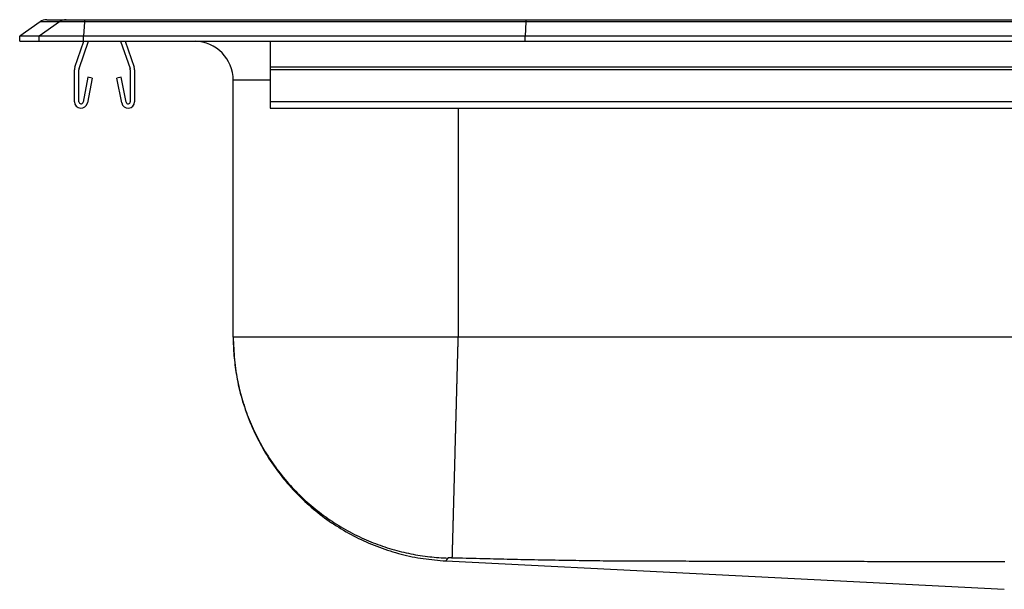
# Model space of a CAD drawing. Units: inches. Extents: x -8.5 to 8.5, y -4.7 to 0.2.
# Drawn here: x -8.5 to -0.6, y -4.4 to 0.2 of the extents above; entities that cross this region are included whole.
import ezdxf

# ---------------------------------------------------------------- set-up
doc = ezdxf.new("R2010")
doc.units = ezdxf.units.IN
doc.header["$MEASUREMENT"] = 0
doc.linetypes.add('SLD-SOLID', pattern=[0])
doc.layers.get('0').update_dxf_attribs({"linetype": 'CONTINUOUS'})

# ---------------------------------------------------------------- blocks, each defined once
blk = doc.blocks.new('DRKAD251745_RIGHT')
at = {"color": 7, "linetype": 'SLD-SOLID'}
for p, q in [((-8.2847, 0.1711), (-8.1293, 0.1711)), ((-8.1293, 0.1711), (-7.9805, 0.1711)), ((-7.9805, 0.1711), (-4.4604, 0.1711)), ((-4.4604, 0.1711), (4.4604, 0.1711)), ((-8.3371, 0.1545), (-8.5, 0.04)), ((-8.1817, 0.1545), (-8.3444, 0.04)), ((-8.1817, 0.1545), (-8.3371, 0.1545)), ((-7.9828, 0.1545), (-8.1817, 0.1545)), ((-7.9828, 0.1545), (-7.9901, 0.04)), ((-4.4616, 0.1545), (-7.9828, 0.1545)), ((-4.4616, 0.1545), (-4.4652, 0.04)), ((4.4616, 0.1545), (-4.4616, 0.1545)), ((-8.5, 0), (-8.5, 0.04)), ((-8.3444, 0.04), (-8.5, 0.04)), ((-8.5, 0), (-8.3444, 0)), ((-8.3444, 0), (-8.3444, 0.04)), ((-7.9901, 0.04), (-8.3444, 0.04)), ((-8.3444, 0), (-7.9901, 0)), ((-8.0588, -0.2077), (-7.9873, 0)), ((-8.0258, -0.2191), (-7.9503, 0)), ((-4.4652, 0.04), (-7.9901, 0.04)), ((-7.9901, 0), (-7.9901, 0.04)), ((-7.9901, 0), (-4.4652, 0)), ((-7.6947, 0), (-7.6192, -0.2191)), ((-7.6577, 0), (-7.5862, -0.2077)), ((-6.5, 0), (-6.5, -0.2077)), ((-4.4652, 0), (-4.4652, 0.04)), ((4.4652, 0.04), (-4.4652, 0.04)), ((-4.4652, 0), (4.4652, 0)), ((-8.0625, -0.483), (-8.0625, -0.2295)), ((-8.0275, -0.483), (-8.0275, -0.2295)), ((-7.6175, -0.2295), (-7.6175, -0.483)), ((-7.5825, -0.2295), (-7.5825, -0.483)), ((6.5, -0.2077), (-6.5, -0.2077)), ((-6.5, -0.2077), (-6.5, -0.2295)), ((6.5, -0.2295), (-6.5, -0.2295)), ((-6.5, -0.2295), (-6.5, -0.483)), ((-7.956, -0.288), (-7.9938, -0.4862)), ((-7.9216, -0.2946), (-7.9594, -0.4927)), ((-7.9216, -0.2946), (-7.956, -0.288)), ((-7.689, -0.288), (-7.7234, -0.2946)), ((-7.6856, -0.4927), (-7.7234, -0.2946)), ((-7.6512, -0.4862), (-7.689, -0.288)), ((-6.796, -2.3603), (-6.796, -0.3124)), ((6.5, -0.483), (-6.5, -0.483)), ((-6.5, -0.483), (-6.5, -0.535)), ((-6.5, -0.535), (6.5, -0.535)), ((5, -2.3603), (-5, -2.3603))]:
    blk.add_line(p, q, dxfattribs=at)
at = {"color": 8, "linetype": 'SLD-SOLID'}
for p, q in [((-6.5, -0.3124), (-6.796, -0.3124)), ((-5, -0.535), (-5, -2.3603))]:
    blk.add_line(p, q, dxfattribs=at)
at = {"color": 7, "linetype": 'SLD-SOLID'}
for points in [[(-4.4604, 0.1711), (-4.4608, 0.1692), (-4.4612, 0.1636), (-4.4616, 0.1545)], [(-6.796, -2.3603), (-6.795, -2.383), (-6.7939, -2.4056), (-6.7928, -2.4283), (-6.7916, -2.4509), (-6.7902, -2.4735), (-6.7888, -2.4961), (-6.7871, -2.5187), (-6.7853, -2.5413), (-6.7832, -2.5638), (-6.7808, -2.5863), (-6.7782, -2.6088), (-6.7752, -2.6312), (-6.7719, -2.6536), (-6.7683, -2.6759), (-6.7642, -2.6982), (-6.7599, -2.7204), (-6.7552, -2.7426), (-6.7502, -2.7647), (-6.7449, -2.7867), (-6.7393, -2.8087), (-6.7334, -2.8306), (-6.7272, -2.8524), (-6.7207, -2.8742), (-6.714, -2.8958), (-6.707, -2.9174), (-6.6998, -2.9389), (-6.6923, -2.9603), (-6.6845, -2.9816), (-6.6765, -3.0027), (-6.6683, -3.0238), (-6.6598, -3.0448), (-6.651, -3.0657), (-6.6419, -3.0864), (-6.6326, -3.1071), (-6.623, -3.1276), (-6.6132, -3.148), (-6.6031, -3.1682), (-6.5927, -3.1884), (-6.5821, -3.2084), (-6.5712, -3.2283), (-6.5601, -3.248), (-6.5487, -3.2676), (-6.5371, -3.287), (-6.5253, -3.3063), (-6.5132, -3.3255), (-6.5008, -3.3445), (-6.4882, -3.3633), (-6.4754, -3.382), (-6.4624, -3.4005), (-6.4491, -3.4188), (-6.4356, -3.437), (-6.4218, -3.455), (-6.4078, -3.4728), (-6.3936, -3.4904), (-6.3792, -3.5079), (-6.3646, -3.5252), (-6.3497, -3.5422), (-6.3346, -3.5591), (-6.3193, -3.5758), (-6.3038, -3.5924), (-6.2881, -3.6087), (-6.2722, -3.6248), (-6.2561, -3.6407), (-6.2398, -3.6564), (-6.2233, -3.6719), (-6.2066, -3.6872), (-6.1897, -3.7023), (-6.1726, -3.7171), (-6.1553, -3.7318), (-6.1378, -3.7462), (-6.1202, -3.7604), (-6.1024, -3.7744), (-6.0844, -3.7881), (-6.0662, -3.8016), (-6.0479, -3.8149), (-6.0293, -3.828), (-6.0107, -3.8408), (-5.9918, -3.8534), (-5.9728, -3.8657), (-5.9537, -3.8778), (-5.9344, -3.8897), (-5.915, -3.9013), (-5.8954, -3.9127), (-5.8756, -3.9238), (-5.8558, -3.9347), (-5.8357, -3.9453), (-5.8156, -3.9557), (-5.7953, -3.9658), (-5.7749, -3.9756), (-5.7544, -3.9852), (-5.7338, -3.9945), (-5.713, -4.0036), (-5.6921, -4.0123), (-5.6711, -4.0208), (-5.6501, -4.0291), (-5.6289, -4.0371), (-5.6076, -4.0448), (-5.5862, -4.0523), (-5.5647, -4.0595), (-5.5431, -4.0665), (-5.5215, -4.0732), (-5.4998, -4.0796), (-5.4779, -4.0858), (-5.456, -4.0917), (-5.4341, -4.0973), (-5.4121, -4.1026), (-5.39, -4.1076), (-5.3678, -4.1122), (-5.3456, -4.1165), (-5.3233, -4.1204), (-5.3009, -4.124), (-5.2786, -4.1273), (-5.2561, -4.1303), (-5.2337, -4.1331), (-5.2112, -4.1356), (-5.1886, -4.1379), (-5.1661, -4.1401), (-5.1435, -4.1422), (-5.121, -4.1442), (-5.0984, -4.1462)], [(-6.796, -2.3603), (-6.7959, -2.3784), (-6.7956, -2.3966), (-6.7952, -2.4149), (-6.7945, -2.4332), (-6.7936, -2.4516), (-6.7926, -2.4701), (-6.7913, -2.4886), (-6.7899, -2.5071), (-6.7882, -2.5258), (-6.7863, -2.5444), (-6.7843, -2.5632), (-6.782, -2.5819), (-6.7795, -2.6007), (-6.7768, -2.6196), (-6.7739, -2.6385), (-6.7708, -2.6574), (-6.7674, -2.6763), (-6.7639, -2.6953), (-6.7601, -2.7143), (-6.7561, -2.7333), (-6.7518, -2.7523), (-6.7474, -2.7714), (-6.7427, -2.7904), (-6.7378, -2.8094), (-6.7327, -2.8285), (-6.7273, -2.8475), (-6.7217, -2.8666), (-6.7159, -2.8856), (-6.7098, -2.9046), (-6.7036, -2.9236), (-6.697, -2.9426), (-6.6903, -2.9615), (-6.6833, -2.9804), (-6.6761, -2.9993), (-6.6687, -3.0181), (-6.661, -3.0369), (-6.6531, -3.0556), (-6.6449, -3.0743), (-6.6365, -3.0929), (-6.6279, -3.1115), (-6.619, -3.13), (-6.61, -3.1484), (-6.6007, -3.1668), (-6.5911, -3.185), (-6.5813, -3.2032), (-6.5714, -3.2213), (-6.5611, -3.2394), (-6.5507, -3.2573), (-6.54, -3.2751), (-6.5291, -3.2928), (-6.518, -3.3104), (-6.5066, -3.3279), (-6.4951, -3.3453), (-6.4833, -3.3626), (-6.4713, -3.3797), (-6.4591, -3.3967), (-6.4466, -3.4136), (-6.434, -3.4304), (-6.4211, -3.447), (-6.4081, -3.4634), (-6.3948, -3.4797), (-6.3814, -3.4959), (-6.3677, -3.5119), (-6.3539, -3.5278), (-6.3399, -3.5435), (-6.3256, -3.559), (-6.3112, -3.5743), (-6.2966, -3.5895), (-6.2819, -3.6045), (-6.2669, -3.6194), (-6.2518, -3.634), (-6.2365, -3.6485), (-6.221, -3.6627), (-6.2054, -3.6768), (-6.1896, -3.6907), (-6.1736, -3.7044), (-6.1575, -3.7179), (-6.1413, -3.7312), (-6.1249, -3.7443), (-6.1084, -3.7572), (-6.0917, -3.7698), (-6.0749, -3.7823), (-6.058, -3.7946), (-6.0409, -3.8066), (-6.0237, -3.8184), (-6.0064, -3.83), (-5.989, -3.8414), (-5.9715, -3.8526), (-5.9538, -3.8635), (-5.9361, -3.8742), (-5.9183, -3.8847), (-5.9004, -3.895), (-5.8823, -3.905), (-5.8642, -3.9148), (-5.8461, -3.9244), (-5.8278, -3.9338), (-5.8095, -3.9429), (-5.7911, -3.9518), (-5.7726, -3.9605), (-5.7541, -3.9689), (-5.7356, -3.9771), (-5.7169, -3.9851), (-5.6983, -3.9928), (-5.6796, -4.0003), (-5.6608, -4.0076), (-5.642, -4.0146), (-5.6232, -4.0214), (-5.6044, -4.028), (-5.5855, -4.0343), (-5.5667, -4.0404), (-5.5478, -4.0463), (-5.5289, -4.052), (-5.5099, -4.0574), (-5.491, -4.0626), (-5.4721, -4.0676), (-5.4532, -4.0723), (-5.4343, -4.0769), (-5.4154, -4.0812), (-5.3966, -4.0853), (-5.3777, -4.0891), (-5.3589, -4.0928), (-5.3401, -4.0962), (-5.3213, -4.0994), (-5.3026, -4.1024), (-5.2839, -4.1052), (-5.2652, -4.1078), (-5.2466, -4.1102), (-5.228, -4.1124), (-5.2095, -4.1143), (-5.191, -4.1161), (-5.1726, -4.1177), (-5.1542, -4.119), (-5.1359, -4.1202), (-5.1177, -4.1212), (-5.0995, -4.122), (-5.0814, -4.1226)], [(-5, -2.3603), (-5.0207, -2.3603), (-5.0415, -2.3603), (-5.0622, -2.3603), (-5.0829, -2.3603), (-5.1037, -2.3603), (-5.1244, -2.3603), (-5.145, -2.3603), (-5.1657, -2.3603), (-5.1864, -2.3603), (-5.207, -2.3603), (-5.2276, -2.3603), (-5.2481, -2.3603), (-5.2687, -2.3603), (-5.2891, -2.3603), (-5.3096, -2.3603), (-5.33, -2.3603), (-5.3504, -2.3603), (-5.3707, -2.3603), (-5.391, -2.3603), (-5.4112, -2.3603), (-5.4314, -2.3603), (-5.4515, -2.3603), (-5.4715, -2.3603), (-5.4915, -2.3603), (-5.5114, -2.3603), (-5.5313, -2.3603), (-5.551, -2.3603), (-5.5707, -2.3603), (-5.5904, -2.3603), (-5.6099, -2.3603), (-5.6294, -2.3603), (-5.6488, -2.3603), (-5.6681, -2.3603), (-5.6873, -2.3603), (-5.7064, -2.3603), (-5.7254, -2.3603), (-5.7444, -2.3603), (-5.7632, -2.3603), (-5.7819, -2.3603), (-5.8005, -2.3603), (-5.8191, -2.3603), (-5.8375, -2.3603), (-5.8558, -2.3603), (-5.8739, -2.3603), (-5.892, -2.3603), (-5.9099, -2.3603), (-5.9278, -2.3603), (-5.9455, -2.3603), (-5.963, -2.3603), (-5.9805, -2.3603), (-5.9978, -2.3603), (-6.015, -2.3603), (-6.032, -2.3603), (-6.0489, -2.3603), (-6.0657, -2.3603), (-6.0823, -2.3603), (-6.0988, -2.3603), (-6.1151, -2.3603), (-6.1313, -2.3603), (-6.1474, -2.3603), (-6.1632, -2.3603), (-6.179, -2.3603), (-6.1945, -2.3603), (-6.21, -2.3603), (-6.2252, -2.3603), (-6.2403, -2.3603), (-6.2552, -2.3603), (-6.27, -2.3603), (-6.2845, -2.3603), (-6.299, -2.3603), (-6.3132, -2.3603), (-6.3273, -2.3603), (-6.3411, -2.3603), (-6.3549, -2.3603), (-6.3684, -2.3603), (-6.3817, -2.3603), (-6.3949, -2.3603), (-6.4079, -2.3603), (-6.4206, -2.3603), (-6.4332, -2.3603), (-6.4456, -2.3603), (-6.4579, -2.3603), (-6.4699, -2.3603), (-6.4817, -2.3603), (-6.4933, -2.3603), (-6.5047, -2.3603), (-6.516, -2.3603), (-6.527, -2.3603), (-6.5378, -2.3603), (-6.5484, -2.3603), (-6.5588, -2.3603), (-6.569, -2.3603), (-6.579, -2.3603), (-6.5888, -2.3603), (-6.5984, -2.3603), (-6.6077, -2.3603), (-6.6168, -2.3603), (-6.6258, -2.3603), (-6.6345, -2.3603), (-6.643, -2.3603), (-6.6512, -2.3603), (-6.6593, -2.3603), (-6.6671, -2.3603), (-6.6747, -2.3603), (-6.6821, -2.3603), (-6.6893, -2.3603), (-6.6962, -2.3603), (-6.7029, -2.3603), (-6.7094, -2.3603), (-6.7156, -2.3603), (-6.7216, -2.3603), (-6.7274, -2.3603), (-6.733, -2.3603), (-6.7383, -2.3603), (-6.7434, -2.3603), (-6.7483, -2.3603), (-6.7529, -2.3603), (-6.7573, -2.3603), (-6.7615, -2.3603), (-6.7654, -2.3603), (-6.7691, -2.3603), (-6.7726, -2.3603), (-6.7758, -2.3603), (-6.7788, -2.3603), (-6.7815, -2.3603), (-6.784, -2.3603), (-6.7863, -2.3603), (-6.7883, -2.3603), (-6.7901, -2.3603), (-6.7917, -2.3603), (-6.793, -2.3603), (-6.7941, -2.3603), (-6.7949, -2.3603), (-6.7955, -2.3603), (-6.7959, -2.3603), (-6.796, -2.3603)], [(-5.0475, -4.1227), (-5.0475, -4.1225), (-5.0475, -4.1223), (-5.0475, -4.122), (-5.0475, -4.1217), (-5.0474, -4.1214), (-5.0474, -4.1211), (-5.0474, -4.1207), (-5.0474, -4.1203), (-5.0474, -4.1199), (-5.0474, -4.1194), (-5.0474, -4.1189), (-5.0473, -4.1184), (-5.0473, -4.1179), (-5.0473, -4.1173), (-5.0473, -4.1167), (-5.0473, -4.116), (-5.0473, -4.1154), (-5.0472, -4.1147), (-5.0472, -4.114), (-5.0472, -4.1132), (-5.0472, -4.1124), (-5.0471, -4.1116), (-5.0471, -4.1107), (-5.0471, -4.1099), (-5.0471, -4.109), (-5.047, -4.108), (-5.047, -4.1071), (-5.047, -4.1061), (-5.0469, -4.1051), (-5.0469, -4.104), (-5.0469, -4.1029), (-5.0469, -4.1018), (-5.0468, -4.1007), (-5.0468, -4.0995), (-5.0468, -4.0983), (-5.0467, -4.0971), (-5.0467, -4.0959), (-5.0466, -4.0946), (-5.0466, -4.0933), (-5.0466, -4.0919), (-5.0465, -4.0906), (-5.0465, -4.0892), (-5.0465, -4.0877), (-5.0464, -4.0863), (-5.0464, -4.0848), (-5.0463, -4.0833), (-5.0463, -4.0818), (-5.0462, -4.0802), (-5.0462, -4.0786), (-5.0461, -4.077), (-5.0461, -4.0753), (-5.0461, -4.0736), (-5.046, -4.0719), (-5.046, -4.0702), (-5.0459, -4.0684), (-5.0459, -4.0666), (-5.0458, -4.0648), (-5.0458, -4.0629), (-5.0457, -4.061), (-5.0456, -4.0591), (-5.0456, -4.0572), (-5.0455, -4.0552), (-5.0455, -4.0532), (-5.0454, -4.0512), (-5.0454, -4.0491), (-5.0453, -4.047), (-5.0453, -4.0449), (-5.0452, -4.0427), (-5.0451, -4.0406), (-5.0451, -4.0383), (-5.045, -4.0361), (-5.0449, -4.0338), (-5.0449, -4.0316), (-5.0448, -4.0292), (-5.0448, -4.0269), (-5.0447, -4.0245), (-5.0446, -4.0221), (-5.0446, -4.0196), (-5.0445, -4.0172), (-5.0444, -4.0147), (-5.0443, -4.0121), (-5.0443, -4.0096), (-5.0442, -4.007), (-5.0441, -4.0044), (-5.0441, -4.0017), (-5.044, -3.999), (-5.0439, -3.9963), (-5.0438, -3.9936), (-5.0438, -3.9908), (-5.0437, -3.988), (-5.0436, -3.9852), (-5.0435, -3.9824), (-5.0434, -3.9795), (-5.0434, -3.9766), (-5.0433, -3.9737), (-5.0432, -3.9707), (-5.0431, -3.9678), (-5.043, -3.9648), (-5.043, -3.9617), (-5.0429, -3.9587), (-5.0428, -3.9556), (-5.0427, -3.9525), (-5.0426, -3.9494), (-5.0425, -3.9462), (-5.0425, -3.9431), (-5.0424, -3.9399), (-5.0423, -3.9366), (-5.0422, -3.9334), (-5.0421, -3.9301), (-5.042, -3.9268), (-5.0419, -3.9235), (-5.0418, -3.9201), (-5.0417, -3.9167), (-5.0416, -3.9133), (-5.0415, -3.9099), (-5.0415, -3.9064), (-5.0414, -3.9029), (-5.0413, -3.8994), (-5.0412, -3.8959), (-5.0411, -3.8923), (-5.041, -3.8888), (-5.0409, -3.8851), (-5.0408, -3.8815), (-5.0407, -3.8779), (-5.0406, -3.8742), (-5.0405, -3.8705), (-5.0404, -3.8667), (-5.0403, -3.863), (-5.0402, -3.8592), (-5.0401, -3.8554), (-5.04, -3.8515), (-5.0399, -3.8477), (-5.0397, -3.8438), (-5.0396, -3.8399), (-5.0395, -3.8359), (-5.0394, -3.832), (-5.0393, -3.828), (-5.0392, -3.824), (-5.0391, -3.8199), (-5.039, -3.8159), (-5.0389, -3.8118), (-5.0388, -3.8077), (-5.0387, -3.8035), (-5.0385, -3.7994), (-5.0384, -3.7952), (-5.0383, -3.791), (-5.0382, -3.7867), (-5.0381, -3.7825), (-5.038, -3.7782), (-5.0379, -3.7739), (-5.0377, -3.7695), (-5.0376, -3.7652), (-5.0375, -3.7608), (-5.0374, -3.7564), (-5.0373, -3.7519), (-5.0371, -3.7475), (-5.037, -3.743), (-5.0369, -3.7384), (-5.0368, -3.7339), (-5.0366, -3.7293), (-5.0365, -3.7247), (-5.0364, -3.7201), (-5.0363, -3.7155), (-5.0361, -3.7108), (-5.036, -3.7061), (-5.0359, -3.7014), (-5.0358, -3.6966), (-5.0356, -3.6918), (-5.0355, -3.687), (-5.0354, -3.6822), (-5.0352, -3.6774), (-5.0351, -3.6725), (-5.035, -3.6676), (-5.0348, -3.6627), (-5.0347, -3.6578), (-5.0346, -3.6528), (-5.0344, -3.6479), (-5.0343, -3.6429), (-5.0342, -3.6379), (-5.034, -3.6328), (-5.0339, -3.6278), (-5.0338, -3.6227), (-5.0336, -3.6177), (-5.0335, -3.6126), (-5.0334, -3.6075), (-5.0332, -3.6023), (-5.0331, -3.5972), (-5.0329, -3.592), (-5.0328, -3.5868), (-5.0327, -3.5816), (-5.0325, -3.5764), (-5.0324, -3.5711), (-5.0322, -3.5658), (-5.0321, -3.5606), (-5.032, -3.5552), (-5.0318, -3.5499), (-5.0317, -3.5446), (-5.0315, -3.5392), (-5.0314, -3.5338), (-5.0312, -3.5284), (-5.0311, -3.523), (-5.0309, -3.5176), (-5.0308, -3.5121), (-5.0306, -3.5067), (-5.0305, -3.5012), (-5.0303, -3.4957), (-5.0302, -3.4901), (-5.03, -3.4846), (-5.0299, -3.479), (-5.0297, -3.4734), (-5.0296, -3.4678), (-5.0294, -3.4622), (-5.0293, -3.4566), (-5.0291, -3.4509), (-5.029, -3.4452), (-5.0288, -3.4395), (-5.0287, -3.4338), (-5.0285, -3.4281), (-5.0284, -3.4223), (-5.0282, -3.4166), (-5.0281, -3.4108), (-5.0279, -3.405), (-5.0278, -3.3992), (-5.0276, -3.3933), (-5.0274, -3.3874), (-5.0273, -3.3816), (-5.0271, -3.3757), (-5.027, -3.3697), (-5.0268, -3.3638), (-5.0266, -3.3578), (-5.0265, -3.3519), (-5.0263, -3.3459), (-5.0262, -3.3399), (-5.026, -3.3338), (-5.0258, -3.3278), (-5.0257, -3.3217), (-5.0255, -3.3156), (-5.0253, -3.3095), (-5.0252, -3.3034), (-5.025, -3.2972), (-5.0249, -3.2911), (-5.0247, -3.2849), (-5.0245, -3.2787), (-5.0244, -3.2725), (-5.0242, -3.2662), (-5.024, -3.26), (-5.0238, -3.2537), (-5.0237, -3.2474), (-5.0235, -3.2411), (-5.0233, -3.2347), (-5.0232, -3.2284), (-5.023, -3.222), (-5.0228, -3.2156), (-5.0227, -3.2092), (-5.0225, -3.2028), (-5.0223, -3.1964), (-5.0221, -3.19), (-5.022, -3.1835), (-5.0218, -3.1771), (-5.0216, -3.1706), (-5.0215, -3.1642), (-5.0213, -3.1577), (-5.0211, -3.1512), (-5.0209, -3.1447), (-5.0208, -3.1382), (-5.0206, -3.1317), (-5.0204, -3.1251), (-5.0202, -3.1186), (-5.0201, -3.112), (-5.0199, -3.1055), (-5.0197, -3.0989), (-5.0195, -3.0923), (-5.0194, -3.0857), (-5.0192, -3.0791), (-5.019, -3.0725), (-5.0188, -3.0659), (-5.0186, -3.0593), (-5.0185, -3.0526), (-5.0183, -3.046), (-5.0181, -3.0393), (-5.0179, -3.0326), (-5.0178, -3.026), (-5.0176, -3.0193), (-5.0174, -3.0126), (-5.0172, -3.0059), (-5.017, -2.9991), (-5.0169, -2.9924), (-5.0167, -2.9857), (-5.0165, -2.9789), (-5.0163, -2.9722), (-5.0161, -2.9654), (-5.016, -2.9586), (-5.0158, -2.9518), (-5.0156, -2.945), (-5.0154, -2.9382), (-5.0152, -2.9314), (-5.015, -2.9246), (-5.0149, -2.9177), (-5.0147, -2.9109), (-5.0145, -2.904), (-5.0143, -2.8971), (-5.0141, -2.8903), (-5.0139, -2.8834), (-5.0138, -2.8765), (-5.0136, -2.8696), (-5.0134, -2.8626), (-5.0132, -2.8557), (-5.013, -2.8488), (-5.0128, -2.8418), (-5.0126, -2.8349), (-5.0125, -2.8279), (-5.0123, -2.8209), (-5.0121, -2.8139), (-5.0119, -2.8069), (-5.0117, -2.7999), (-5.0115, -2.7929), (-5.0113, -2.7859), (-5.0111, -2.7788), (-5.011, -2.7718), (-5.0108, -2.7647), (-5.0106, -2.7576), (-5.0104, -2.7506), (-5.0102, -2.7435), (-5.01, -2.7364), (-5.0098, -2.7293), (-5.0096, -2.7221), (-5.0094, -2.715), (-5.0093, -2.7079), (-5.0091, -2.7007), (-5.0089, -2.6936), (-5.0087, -2.6864), (-5.0085, -2.6792), (-5.0083, -2.672), (-5.0081, -2.6648), (-5.0079, -2.6576), (-5.0077, -2.6504), (-5.0075, -2.6432), (-5.0073, -2.636), (-5.0071, -2.6287), (-5.007, -2.6215), (-5.0068, -2.6143), (-5.0066, -2.607), (-5.0064, -2.5998), (-5.0062, -2.5926), (-5.006, -2.5853), (-5.0058, -2.5781), (-5.0056, -2.5708), (-5.0054, -2.5636), (-5.0052, -2.5563), (-5.005, -2.5491), (-5.0048, -2.5418), (-5.0046, -2.5346), (-5.0044, -2.5273), (-5.0043, -2.52), (-5.0041, -2.5128), (-5.0039, -2.5055), (-5.0037, -2.4982), (-5.0035, -2.4909), (-5.0033, -2.4836), (-5.0031, -2.4764), (-5.0029, -2.4691), (-5.0027, -2.4618), (-5.0025, -2.4545), (-5.0023, -2.4472), (-5.0021, -2.4399), (-5.0019, -2.4326), (-5.0017, -2.4252), (-5.0015, -2.418), (-5.0013, -2.4108), (-5.0012, -2.4036), (-5.001, -2.3964), (-5.0008, -2.3892), (-5.0006, -2.382), (-5.0004, -2.3747), (-5.0002, -2.3675), (-5, -2.3603)], [(-5.0984, -4.1462), (-3.1, -4.2475), (-0.642, -4.3722)], [(-5.0475, -4.1227), (-5.0481, -4.1227), (-5.0486, -4.1227), (-5.0492, -4.1226), (-5.0497, -4.1226), (-5.0503, -4.1226), (-5.0508, -4.1226), (-5.0514, -4.1226), (-5.0519, -4.1226), (-5.0525, -4.1226), (-5.053, -4.1225), (-5.0536, -4.1225), (-5.0541, -4.1225), (-5.0546, -4.1225), (-5.0552, -4.1225), (-5.0557, -4.1225), (-5.0563, -4.1225), (-5.0568, -4.1225), (-5.0573, -4.1225), (-5.0579, -4.1224), (-5.0584, -4.1224), (-5.0589, -4.1224), (-5.0594, -4.1224), (-5.0599, -4.1224), (-5.0605, -4.1224), (-5.061, -4.1224), (-5.0615, -4.1224), (-5.062, -4.1224), (-5.0625, -4.1224), (-5.063, -4.1224), (-5.0635, -4.1223), (-5.0639, -4.1223), (-5.0644, -4.1223), (-5.0649, -4.1223), (-5.0654, -4.1223), (-5.0658, -4.1223), (-5.0663, -4.1223), (-5.0668, -4.1223), (-5.0672, -4.1223), (-5.0677, -4.1223), (-5.0681, -4.1223), (-5.0685, -4.1223), (-5.069, -4.1223), (-5.0694, -4.1223), (-5.0698, -4.1223), (-5.0702, -4.1223), (-5.0706, -4.1223), (-5.071, -4.1223), (-5.0714, -4.1223), (-5.0718, -4.1223), (-5.0722, -4.1223), (-5.0726, -4.1223), (-5.0729, -4.1223), (-5.0733, -4.1223), (-5.0737, -4.1223), (-5.074, -4.1223), (-5.0743, -4.1223), (-5.0747, -4.1223), (-5.075, -4.1223), (-5.0753, -4.1223), (-5.0756, -4.1223), (-5.0759, -4.1223), (-5.0762, -4.1223), (-5.0765, -4.1223), (-5.0768, -4.1223), (-5.0771, -4.1223), (-5.0773, -4.1223), (-5.0776, -4.1223), (-5.0779, -4.1223), (-5.0781, -4.1223), (-5.0783, -4.1223), (-5.0786, -4.1223), (-5.0788, -4.1223), (-5.079, -4.1223), (-5.0792, -4.1223), (-5.0794, -4.1224), (-5.0796, -4.1224), (-5.0798, -4.1224), (-5.0799, -4.1224), (-5.0801, -4.1224), (-5.0802, -4.1224), (-5.0804, -4.1224), (-5.0805, -4.1224), (-5.0806, -4.1224), (-5.0807, -4.1224), (-5.0808, -4.1224), (-5.0809, -4.1224), (-5.081, -4.1225), (-5.0811, -4.1225), (-5.0811, -4.1225), (-5.0812, -4.1225), (-5.0812, -4.1225), (-5.0813, -4.1225), (-5.0813, -4.1225), (-5.0813, -4.1225), (-5.0814, -4.1226), (-5.0814, -4.1226)], [(-0.6367, -4.1531), (-0.6641, -4.1531), (-0.6915, -4.1531), (-0.7189, -4.1531), (-0.7463, -4.153), (-0.7737, -4.153), (-0.8011, -4.153), (-0.8285, -4.153), (-0.8559, -4.1529), (-0.8833, -4.1529), (-0.9107, -4.1529), (-0.9381, -4.1529), (-0.9655, -4.1528), (-0.9929, -4.1528), (-1.0203, -4.1528), (-1.0477, -4.1527), (-1.0751, -4.1527), (-1.1025, -4.1527), (-1.1299, -4.1527), (-1.1573, -4.1526), (-1.1847, -4.1526), (-1.2121, -4.1526), (-1.2395, -4.1525), (-1.2669, -4.1525), (-1.2943, -4.1525), (-1.3217, -4.1524), (-1.3491, -4.1524), (-1.3765, -4.1524), (-1.4039, -4.1523), (-1.4313, -4.1523), (-1.4587, -4.1522), (-1.4861, -4.1522), (-1.5135, -4.1522), (-1.5409, -4.1521), (-1.5683, -4.1521), (-1.5957, -4.1521), (-1.6231, -4.152), (-1.6505, -4.152), (-1.6779, -4.1519), (-1.7053, -4.1519), (-1.7327, -4.1519), (-1.7601, -4.1518), (-1.7875, -4.1518), (-1.8149, -4.1517), (-1.8423, -4.1517), (-1.8697, -4.1516), (-1.8971, -4.1516), (-1.9245, -4.1516), (-1.9519, -4.1515), (-1.9793, -4.1515), (-2.0067, -4.1514), (-2.0341, -4.1514), (-2.0615, -4.1513), (-2.0889, -4.1513), (-2.1163, -4.1512), (-2.1437, -4.1512), (-2.1711, -4.1511), (-2.1985, -4.1511), (-2.2259, -4.151), (-2.2533, -4.151), (-2.2807, -4.1509), (-2.3081, -4.1509), (-2.3355, -4.1508), (-2.3629, -4.1508), (-2.3903, -4.1507), (-2.4177, -4.1507), (-2.4451, -4.1506), (-2.4725, -4.1506), (-2.4999, -4.1505), (-2.5273, -4.1505), (-2.5547, -4.1504), (-2.5821, -4.1504), (-2.6095, -4.1503), (-2.6369, -4.1503), (-2.6643, -4.1502), (-2.6917, -4.1502), (-2.7191, -4.1501), (-2.7465, -4.15), (-2.7739, -4.15), (-2.8013, -4.1499), (-2.8287, -4.1499), (-2.8561, -4.1498), (-2.8835, -4.1498), (-2.9109, -4.1497), (-2.9383, -4.1496), (-2.9657, -4.1496), (-2.9931, -4.1495), (-3.0205, -4.1495), (-3.0479, -4.1494), (-3.0753, -4.1493), (-3.1027, -4.1493), (-3.1301, -4.1492), (-3.1575, -4.1492), (-3.1849, -4.1491), (-3.2123, -4.149), (-3.2397, -4.149), (-3.2671, -4.1489), (-3.2945, -4.1489), (-3.3219, -4.1488), (-3.3493, -4.1487), (-3.3767, -4.1487), (-3.4041, -4.1486), (-3.4315, -4.1486), (-3.4589, -4.1485), (-3.4862, -4.1485), (-3.5136, -4.1484), (-3.541, -4.1483), (-3.5684, -4.1483), (-3.5958, -4.1482), (-3.6232, -4.1481), (-3.6505, -4.1479), (-3.6779, -4.1478), (-3.7053, -4.1476), (-3.7327, -4.1474), (-3.7601, -4.1472), (-3.7875, -4.147), (-3.8148, -4.1467), (-3.8422, -4.1465), (-3.8696, -4.1462), (-3.897, -4.1459), (-3.9244, -4.1455), (-3.9518, -4.1452), (-3.9792, -4.1449), (-4.0066, -4.1445), (-4.034, -4.1441), (-4.0614, -4.1437), (-4.0888, -4.1433), (-4.1162, -4.1429), (-4.1436, -4.1425), (-4.1709, -4.142), (-4.1983, -4.1416), (-4.2257, -4.1411), (-4.2531, -4.1406), (-4.2805, -4.1402), (-4.3079, -4.1397), (-4.3353, -4.1392), (-4.3627, -4.1386), (-4.3901, -4.1381), (-4.4175, -4.1376), (-4.4449, -4.137), (-4.4723, -4.1365), (-4.4997, -4.1359), (-4.5271, -4.1353), (-4.5545, -4.1347), (-4.5819, -4.1341), (-4.6092, -4.1335), (-4.6366, -4.1329), (-4.664, -4.1323), (-4.6914, -4.1317), (-4.7188, -4.131), (-4.7462, -4.1304), (-4.7736, -4.1297), (-4.801, -4.129), (-4.8284, -4.1284), (-4.8558, -4.1277), (-4.8832, -4.127), (-4.9106, -4.1263), (-4.9379, -4.1256), (-4.9653, -4.1249), (-4.9927, -4.1241), (-5.0201, -4.1234), (-5.0475, -4.1227)]]:
    blk.add_lwpolyline(points, dxfattribs=at)
at = {"color": 8, "linetype": 'SLD-SOLID'}
blk.add_lwpolyline([(-5.0814, -4.1226), (-5.0826, -4.124), (-5.0838, -4.1255), (-5.0849, -4.1269), (-5.0861, -4.1283), (-5.0872, -4.1297), (-5.0883, -4.1311), (-5.0893, -4.1324), (-5.0903, -4.1336), (-5.0913, -4.1348), (-5.0922, -4.1359), (-5.093, -4.137), (-5.0937, -4.1379), (-5.0944, -4.1388), (-5.095, -4.1396), (-5.0954, -4.1402), (-5.0958, -4.1408), (-5.0961, -4.1413), (-5.0964, -4.1417), (-5.0965, -4.142), (-5.0967, -4.1422), (-5.0967, -4.1424), (-5.0968, -4.1426), (-5.0968, -4.1427), (-5.0967, -4.1428), (-5.0967, -4.1429), (-5.0967, -4.1429), (-5.0966, -4.143), (-5.0966, -4.1431), (-5.0966, -4.1432), (-5.0967, -4.1433), (-5.0967, -4.1435), (-5.0968, -4.1436), (-5.0969, -4.1438), (-5.097, -4.1439), (-5.0971, -4.1441), (-5.0972, -4.1443), (-5.0973, -4.1445), (-5.0974, -4.1447), (-5.0975, -4.1449), (-5.0976, -4.145), (-5.0978, -4.1452), (-5.0979, -4.1454), (-5.098, -4.1455), (-5.098, -4.1457), (-5.0981, -4.1458), (-5.0982, -4.1459), (-5.0983, -4.146), (-5.0983, -4.1461), (-5.0983, -4.1462), (-5.0984, -4.1462), (-5.0984, -4.1462), (-5.0984, -4.1463), (-5.0984, -4.1463), (-5.0984, -4.1463), (-5.0984, -4.1462), (-5.0984, -4.1462)], dxfattribs=at)
at = {"color": 7, "linetype": 'SLD-SOLID'}
for centre, radius, start, end in [((-8.2847, 0.08), 0.0911, 90, 125.11757), ((-8.1293, 0.0802), 0.0909, 90.0025, 125.14835), ((-7.9371, 0.1565), 0.0458, 161.41047, 182.47644), ((-7.1085, -0.3124), 0.3125, 0, 88.55048), ((-7.9955, -0.2295), 0.067, 161, 180), ((-7.9955, -0.2295), 0.032, 161, 180), ((-7.6495, -0.2295), 0.032, 0, 19), ((-7.6495, -0.2295), 0.067, 0, 19), ((-8.0105, -0.483), 0.052, 180, 349.20134), ((-8.0105, -0.483), 0.017, 180, 349.20134), ((-7.6345, -0.483), 0.052, 190.79866, 0), ((-7.6345, -0.483), 0.017, 190.79866, 0)]:
    blk.add_arc(centre, radius, start, end, dxfattribs=at)

msp = doc.modelspace()

# ---------------------------------------------------------------- block references
msp.add_blockref('DRKAD251745_RIGHT', (0, 0))

doc.saveas('drawing.dxf')
